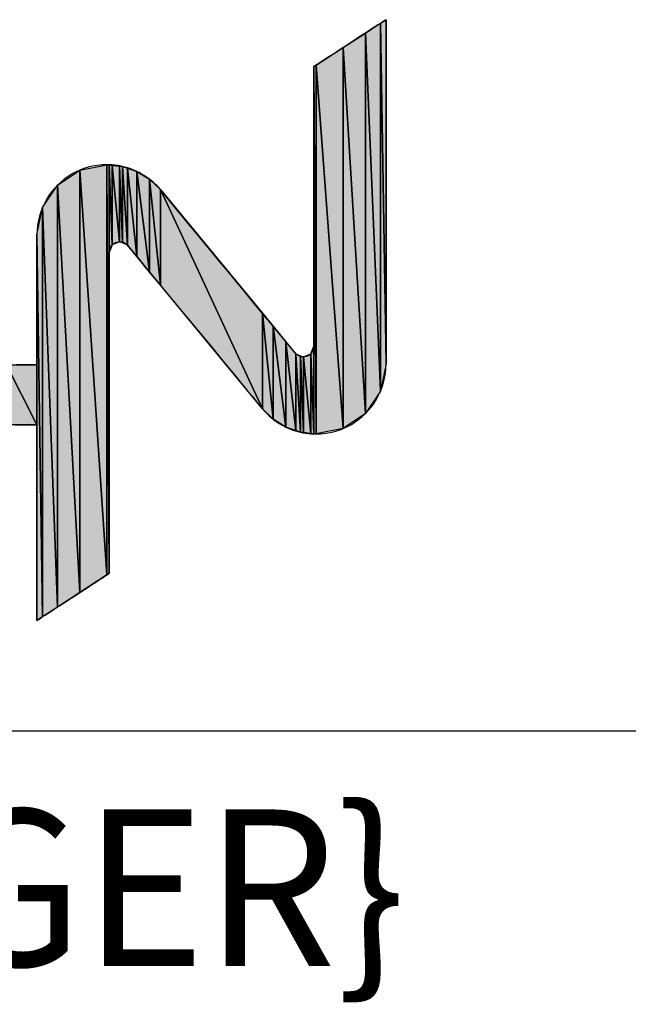
# Model space of a CAD drawing. Units: inches. Extents: x -4.95 to 4.4, y -3.34 to 3.92.
# Drawn here: x -3.63 to -3.32, y -2.85 to -2.34 of the extents above; entities that cross this region are included whole.
import ezdxf
from ezdxf.enums import TextEntityAlignment as Align

# ---------------------------------------------------------------- set-up
doc = ezdxf.new("R2010")
doc.units = ezdxf.units.IN
doc.header["$MEASUREMENT"] = 0
doc.linetypes.add('SOLID', pattern=[0])
for name, color, linetype in [('Layer0$C$L0', 2, 'SOLID'), ('Layer1$C$L1', 2, 'SOLID'), ('Layer10$C$L10', 2, 'SOLID')]:
    doc.layers.add(name, color=color, linetype=linetype)
doc.styles.add('CADRASTD', font='txt')

# ---------------------------------------------------------------- blocks, each defined once
blk = doc.blocks.new('MERSEN')
at = {"layer": 'Layer1$C$L1'}
for points in [[(0.57619, -0.03632), (0.56853, 0.14663), (0.57619, 0.15161)], [(0.579, -0.02242), (0.57619, 0.15161), (0.579, 0.15343)], [(0.57619, -0.03632), (0.57619, 0.15161), (0.579, -0.02242)], [(0.56853, -0.04768), (0.55716, 0.13924), (0.56853, 0.14663)], [(0.56853, -0.04768), (0.56853, 0.14663), (0.57619, -0.03632)], [(0.55716, -0.05535), (0.54325, 0.13021), (0.55716, 0.13924)], [(0.55716, -0.05535), (0.55716, 0.13924), (0.56853, -0.04768)], [(0.54325, -0.05816), (0.54221, 0.12953), (0.54325, 0.13021)], [(0.54221, -0.05805), (0.54221, 0.12953), (0.54325, -0.05816)], [(0.54325, -0.05816), (0.54325, 0.13021), (0.55716, -0.05535)], [(0.42253, -0.13926), (0.41117, 0.06887), (0.42253, 0.07652)], [(0.43645, -0.13022), (0.42253, 0.07652), (0.43645, 0.07933)], [(0.42253, -0.13926), (0.42253, 0.07652), (0.43645, -0.13022)], [(0.43751, -0.12953), (0.43645, 0.07933), (0.43751, 0.07921)], [(0.43645, -0.13022), (0.43645, 0.07933), (0.43751, -0.12953)], [(0.4391, 0.03842), (0.43751, 0.07921), (0.4391, 0.07903)], [(0.43751, 0.03459), (0.43751, 0.07921), (0.4391, 0.03842)], [(0.44292, 0.04002), (0.4391, 0.07903), (0.44292, 0.07861)], [(0.4391, 0.03842), (0.4391, 0.07903), (0.44292, 0.04002)], [(0.44439, 0.03939), (0.44292, 0.07861), (0.44439, 0.07844)], [(0.44292, 0.04002), (0.44292, 0.07861), (0.44439, 0.03939)], [(0.44687, 0.03833), (0.44439, 0.07844), (0.44687, 0.07758)], [(0.44439, 0.03939), (0.44439, 0.07844), (0.44687, 0.03833)], [(0.45172, 0.03244), (0.44687, 0.07758), (0.45172, 0.07591)], [(0.44687, 0.03833), (0.44687, 0.07758), (0.45172, 0.03244)], [(0.45824, 0.02454), (0.45172, 0.07591), (0.45824, 0.07193)], [(0.45172, 0.03244), (0.45172, 0.07591), (0.45824, 0.02454)], [(0.46374, 0.01787), (0.45824, 0.07193), (0.46374, 0.06669)], [(0.45824, 0.02454), (0.45824, 0.07193), (0.46374, 0.01787)], [(0.41117, -0.14663), (0.40351, 0.05751), (0.41117, 0.06887)], [(0.41117, -0.14663), (0.41117, 0.06887), (0.42253, -0.13926)], [(0.51584, -0.04531), (0.46374, 0.06669), (0.51584, 0.00351)], [(0.46374, 0.01787), (0.46374, 0.06669), (0.51584, -0.04531)], [(0.40351, -0.15161), (0.4007, 0.0436), (0.40351, 0.05751)], [(0.40351, -0.15161), (0.40351, 0.05751), (0.41117, -0.14663)], [(0.4007, -0.15343), (0.4007, 0.0436), (0.40351, -0.15161)], [(0.52134, -0.05063), (0.51584, 0.00351), (0.52134, -0.00316)], [(0.51584, -0.04531), (0.51584, 0.00351), (0.52134, -0.05063)], [(0.52787, -0.05468), (0.52134, -0.00316), (0.52787, -0.01108)], [(0.52134, -0.05063), (0.52134, -0.00316), (0.52787, -0.05468)], [(0.53298, -0.05647), (0.52787, -0.01108), (0.53298, -0.01728)], [(0.52787, -0.05468), (0.52787, -0.01108), (0.53298, -0.05647)], [(0.54221, -0.05805), (0.54061, -0.01724), (0.54221, -0.01342)], [(0.53524, -0.05726), (0.53298, -0.01728), (0.53524, -0.0182)], [(0.53298, -0.05647), (0.53298, -0.01728), (0.53524, -0.05726)], [(0.53678, -0.05743), (0.53524, -0.0182), (0.53678, -0.01883)], [(0.53524, -0.05726), (0.53524, -0.0182), (0.53678, -0.05743)], [(0.54061, -0.05787), (0.53678, -0.01883), (0.54061, -0.01724)], [(0.53678, -0.05743), (0.53678, -0.01883), (0.54061, -0.05787)], [(0.54061, -0.05787), (0.54061, -0.01724), (0.54221, -0.05805)], [(0.4007, -0.05358), (0.38513, -0.02293), (0.4007, -0.02293)], [(0.38513, -0.05358), (0.38513, -0.02293), (0.4007, -0.05358)]]:
    blk.add_hatch(color=256, dxfattribs=at).paths.add_polyline_path(points)
for points in [[(0.38941, -0.05358), (0.39415, -0.05358), (0.3977, -0.05358), (0.39993, -0.05358), (0.4007, -0.05358), (0.4007, -0.05408), (0.4007, -0.05554), (0.4007, -0.05787), (0.4007, -0.06098), (0.4007, -0.06477), (0.4007, -0.06918), (0.4007, -0.07411), (0.4007, -0.07947), (0.4007, -0.08517), (0.4007, -0.09114), (0.4007, -0.09728), (0.4007, -0.10351), (0.4007, -0.10973), (0.4007, -0.11587), (0.4007, -0.12184), (0.4007, -0.12754), (0.4007, -0.1329), (0.4007, -0.13783), (0.4007, -0.14224), (0.4007, -0.14604), (0.4007, -0.14914), (0.4007, -0.15147), (0.4007, -0.15293), (0.4007, -0.15343), (0.40142, -0.15296), (0.40228, -0.15241), (0.40343, -0.15166), (0.40483, -0.15075), (0.40645, -0.1497), (0.40827, -0.14852), (0.41024, -0.14724), (0.41235, -0.14587), (0.41455, -0.14444), (0.41681, -0.14297), (0.4191, -0.14148), (0.4214, -0.13999), (0.42366, -0.13852), (0.42586, -0.1371), (0.42797, -0.13573), (0.42994, -0.13445), (0.43176, -0.13327), (0.43338, -0.13221), (0.43478, -0.1313), (0.43593, -0.13056), (0.43679, -0.13), (0.43732, -0.12965), (0.43751, -0.1287), (0.43751, -0.1263), (0.43751, -0.12248), (0.43751, -0.11738), (0.43751, -0.11113), (0.43751, -0.10389), (0.43751, -0.09579), (0.43751, -0.08698), (0.43751, -0.0776), (0.43751, -0.0678), (0.43751, -0.05771), (0.43751, -0.04747), (0.43751, -0.03724), (0.43751, -0.02715), (0.43751, -0.01734), (0.43751, -0.00796), (0.43751, 0.00085), (0.43751, 0.00895), (0.43751, 0.01619), (0.43751, 0.02243), (0.43751, 0.02754), (0.43751, 0.03136), (0.43751, 0.03376), (0.43751, 0.03459), (0.43756, 0.03532), (0.4377, 0.03603), (0.43794, 0.0367), (0.43825, 0.03732), (0.43864, 0.0379), (0.4391, 0.03842), (0.43962, 0.03888), (0.44019, 0.03927), (0.44082, 0.03959), (0.44149, 0.03982), (0.44219, 0.03997), (0.44292, 0.04002), (0.4435, 0.03999), (0.44406, 0.0399), (0.4446, 0.03975), (0.44511, 0.03956), (0.44576, 0.03922), (0.44634, 0.03881), (0.44687, 0.03833), (0.44827, 0.03663), (0.4499, 0.03467), (0.45205, 0.03205), (0.45469, 0.02886), (0.45774, 0.02516), (0.46114, 0.02103), (0.46485, 0.01654), (0.46879, 0.01176), (0.47291, 0.00677), (0.47714, 0.00163), (0.48144, -0.00358), (0.48573, -0.00878), (0.48996, -0.01392), (0.49407, -0.0189), (0.49801, -0.02367), (0.5017, -0.02815), (0.50509, -0.03227), (0.50813, -0.03595), (0.51075, -0.03913), (0.51288, -0.04172), (0.51449, -0.04366), (0.51549, -0.04488), (0.51667, -0.04627), (0.51754, -0.04721), (0.51845, -0.04812), (0.51938, -0.04899), (0.52034, -0.04983), (0.52134, -0.05063), (0.52236, -0.0514), (0.52341, -0.05213), (0.52449, -0.05283), (0.52559, -0.05349), (0.52672, -0.05411), (0.52787, -0.05468), (0.52905, -0.05522), (0.53025, -0.05572), (0.53146, -0.05617), (0.5327, -0.05658), (0.53396, -0.05694), (0.53524, -0.05726), (0.53654, -0.05753), (0.53785, -0.05776), (0.53918, -0.05793), (0.54052, -0.05806), (0.54188, -0.05814), (0.54325, -0.05816), (0.5457, -0.05808), (0.5481, -0.05784), (0.55045, -0.05744), (0.55275, -0.05688), (0.55499, -0.05619), (0.55716, -0.05535), (0.55926, -0.05438), (0.56129, -0.05328), (0.56324, -0.05205), (0.56509, -0.05071), (0.56686, -0.04925), (0.56853, -0.04768), (0.57009, -0.04602), (0.57155, -0.04425), (0.57289, -0.04239), (0.57412, -0.04045), (0.57522, -0.03842), (0.57619, -0.03632), (0.57703, -0.03415), (0.57773, -0.03191), (0.57828, -0.02962), (0.57868, -0.02727), (0.57892, -0.02487), (0.579, -0.02242), (0.579, -0.02153), (0.579, -0.01896), (0.579, -0.01487), (0.579, -0.0094), (0.579, -0.00271), (0.579, 0.00505), (0.579, 0.01373), (0.579, 0.02317), (0.579, 0.03322), (0.579, 0.04373), (0.579, 0.05454), (0.579, 0.0655), (0.579, 0.07647), (0.579, 0.08728), (0.579, 0.09779), (0.579, 0.10784), (0.579, 0.11728), (0.579, 0.12595), (0.579, 0.13371), (0.579, 0.14041), (0.579, 0.14588), (0.579, 0.14997), (0.579, 0.15254), (0.579, 0.15343), (0.57828, 0.15296), (0.57742, 0.15241), (0.57628, 0.15166), (0.57488, 0.15075), (0.57325, 0.1497), (0.57144, 0.14852), (0.56946, 0.14723), (0.56736, 0.14587), (0.56516, 0.14444), (0.5629, 0.14297), (0.5629, 0.14297)], [(0.5629, 0.14297), (0.5606, 0.14148), (0.55831, 0.13999), (0.55605, 0.13852), (0.55385, 0.13709), (0.55175, 0.13572), (0.54977, 0.13444), (0.54796, 0.13326), (0.54633, 0.13221), (0.54493, 0.1313), (0.54379, 0.13055), (0.54293, 0.13), (0.54221, 0.12953)], [(0.54221, 0.12953), (0.54221, 0.1288), (0.54221, 0.12671), (0.54221, 0.12338), (0.54221, 0.11894), (0.54221, 0.1135), (0.54221, 0.10719), (0.54221, 0.10014), (0.54221, 0.09247), (0.54221, 0.0843), (0.54221, 0.07576), (0.54221, 0.06697), (0.54221, 0.05805), (0.54221, 0.04914), (0.54221, 0.04035), (0.54221, 0.03181), (0.54221, 0.02364), (0.54221, 0.01597), (0.54221, 0.00892), (0.54221, 0.00261), (0.54221, -0.00283), (0.54221, -0.00728), (0.54221, -0.01061), (0.54221, -0.01269), (0.54221, -0.01342), (0.54216, -0.01415), (0.54201, -0.01485), (0.54178, -0.01552), (0.54146, -0.01615), (0.54107, -0.01672), (0.54061, -0.01724), (0.54009, -0.0177), (0.53951, -0.01809), (0.53889, -0.0184), (0.53822, -0.01864), (0.53751, -0.01878), (0.53678, -0.01883), (0.53623, -0.0188), (0.5357, -0.01872), (0.53519, -0.01859), (0.53453, -0.01834), (0.53393, -0.01802), (0.53337, -0.01762), (0.5326, -0.01682), (0.53156, -0.01557), (0.52993, -0.01359), (0.52777, -0.01097), (0.52512, -0.00777), (0.52206, -0.00406), (0.51865, 0.00008), (0.51494, 0.00458), (0.51099, 0.00937), (0.50686, 0.01438), (0.50262, 0.01953), (0.49831, 0.02475), (0.49401, 0.02997), (0.48976, 0.03512), (0.48564, 0.04012), (0.4817, 0.0449), (0.47799, 0.0494), (0.47458, 0.05353), (0.47153, 0.05723), (0.4689, 0.06043), (0.46675, 0.06304), (0.46513, 0.06501), (0.46411, 0.06625), (0.4629, 0.06765), (0.46203, 0.06857), (0.46113, 0.06946), (0.46019, 0.07031), (0.45923, 0.07114), (0.45824, 0.07193), (0.45722, 0.07268), (0.45617, 0.0734), (0.45509, 0.07409), (0.45399, 0.07473), (0.45287, 0.07534), (0.45172, 0.07591), (0.45055, 0.07644), (0.44936, 0.07692), (0.44814, 0.07737), (0.44691, 0.07777), (0.44566, 0.07813), (0.44439, 0.07844), (0.44311, 0.07871), (0.4418, 0.07893), (0.44049, 0.0791), (0.43915, 0.07923), (0.43781, 0.0793), (0.43645, 0.07933), (0.434, 0.07925), (0.4316, 0.079), (0.42925, 0.0786), (0.42695, 0.07805), (0.42471, 0.07736), (0.42253, 0.07652), (0.42043, 0.07555), (0.41841, 0.07445), (0.41646, 0.07323), (0.4146, 0.07189), (0.41284, 0.07043), (0.41117, 0.06887), (0.40961, 0.0672), (0.40815, 0.06543), (0.4068, 0.06358), (0.40558, 0.06163), (0.40448, 0.05961), (0.40351, 0.05751), (0.40267, 0.05534), (0.40198, 0.0531), (0.40143, 0.0508), (0.40103, 0.04845), (0.40078, 0.04604), (0.4007, 0.0436), (0.4007, 0.04229), (0.4007, 0.04074), (0.4007, 0.03867), (0.4007, 0.03614), (0.4007, 0.0332), (0.4007, 0.02992), (0.4007, 0.02635), (0.4007, 0.02255), (0.4007, 0.01857), (0.4007, 0.01448), (0.4007, 0.01034), (0.4007, 0.00619), (0.4007, 0.0021), (0.4007, -0.00188), (0.4007, -0.00568), (0.4007, -0.00925), (0.4007, -0.01253), (0.4007, -0.01547), (0.4007, -0.018), (0.4007, -0.02007), (0.4007, -0.02162), (0.4007, -0.02259), (0.39997, -0.02293), (0.39788, -0.02293), (0.39453, -0.02293), (0.39007, -0.02293)]]:
    blk.add_lwpolyline(points, dxfattribs=at)
for points in [[(0.57619, -0.03632), (0.56853, 0.14663), (0.57619, 0.15161)], [(0.579, -0.02242), (0.57619, 0.15161), (0.579, 0.15343)], [(0.57619, -0.03632), (0.57619, 0.15161), (0.579, -0.02242)], [(0.56853, -0.04768), (0.55716, 0.13924), (0.56853, 0.14663)], [(0.56853, -0.04768), (0.56853, 0.14663), (0.57619, -0.03632)], [(0.55716, -0.05535), (0.54325, 0.13021), (0.55716, 0.13924)], [(0.55716, -0.05535), (0.55716, 0.13924), (0.56853, -0.04768)], [(0.54325, -0.05816), (0.54221, 0.12953), (0.54325, 0.13021)], [(0.54221, -0.05805), (0.54221, 0.12953), (0.54325, -0.05816)], [(0.54325, -0.05816), (0.54325, 0.13021), (0.55716, -0.05535)], [(0.42253, -0.13926), (0.41117, 0.06887), (0.42253, 0.07652)], [(0.43645, -0.13022), (0.42253, 0.07652), (0.43645, 0.07933)], [(0.42253, -0.13926), (0.42253, 0.07652), (0.43645, -0.13022)], [(0.43751, -0.12953), (0.43645, 0.07933), (0.43751, 0.07921)], [(0.43645, -0.13022), (0.43645, 0.07933), (0.43751, -0.12953)], [(0.4391, 0.03842), (0.43751, 0.07921), (0.4391, 0.07903)], [(0.43751, 0.03459), (0.43751, 0.07921), (0.4391, 0.03842)], [(0.44292, 0.04002), (0.4391, 0.07903), (0.44292, 0.07861)], [(0.4391, 0.03842), (0.4391, 0.07903), (0.44292, 0.04002)], [(0.44439, 0.03939), (0.44292, 0.07861), (0.44439, 0.07844)], [(0.44292, 0.04002), (0.44292, 0.07861), (0.44439, 0.03939)], [(0.44687, 0.03833), (0.44439, 0.07844), (0.44687, 0.07758)], [(0.44439, 0.03939), (0.44439, 0.07844), (0.44687, 0.03833)], [(0.45172, 0.03244), (0.44687, 0.07758), (0.45172, 0.07591)], [(0.44687, 0.03833), (0.44687, 0.07758), (0.45172, 0.03244)], [(0.45824, 0.02454), (0.45172, 0.07591), (0.45824, 0.07193)], [(0.45172, 0.03244), (0.45172, 0.07591), (0.45824, 0.02454)], [(0.46374, 0.01787), (0.45824, 0.07193), (0.46374, 0.06669)], [(0.45824, 0.02454), (0.45824, 0.07193), (0.46374, 0.01787)], [(0.41117, -0.14663), (0.40351, 0.05751), (0.41117, 0.06887)], [(0.41117, -0.14663), (0.41117, 0.06887), (0.42253, -0.13926)], [(0.51584, -0.04531), (0.46374, 0.06669), (0.51584, 0.00351)], [(0.46374, 0.01787), (0.46374, 0.06669), (0.51584, -0.04531)], [(0.40351, -0.15161), (0.4007, 0.0436), (0.40351, 0.05751)], [(0.40351, -0.15161), (0.40351, 0.05751), (0.41117, -0.14663)], [(0.4007, -0.15343), (0.4007, 0.0436), (0.40351, -0.15161)], [(0.52134, -0.05063), (0.51584, 0.00351), (0.52134, -0.00316)], [(0.51584, -0.04531), (0.51584, 0.00351), (0.52134, -0.05063)], [(0.52787, -0.05468), (0.52134, -0.00316), (0.52787, -0.01108)], [(0.52134, -0.05063), (0.52134, -0.00316), (0.52787, -0.05468)], [(0.53298, -0.05647), (0.52787, -0.01108), (0.53298, -0.01728)], [(0.52787, -0.05468), (0.52787, -0.01108), (0.53298, -0.05647)], [(0.54221, -0.05805), (0.54061, -0.01724), (0.54221, -0.01342)], [(0.53524, -0.05726), (0.53298, -0.01728), (0.53524, -0.0182)], [(0.53298, -0.05647), (0.53298, -0.01728), (0.53524, -0.05726)], [(0.53678, -0.05743), (0.53524, -0.0182), (0.53678, -0.01883)], [(0.53524, -0.05726), (0.53524, -0.0182), (0.53678, -0.05743)], [(0.54061, -0.05787), (0.53678, -0.01883), (0.54061, -0.01724)], [(0.53678, -0.05743), (0.53678, -0.01883), (0.54061, -0.05787)], [(0.54061, -0.05787), (0.54061, -0.01724), (0.54221, -0.05805)], [(0.4007, -0.05358), (0.38513, -0.02293), (0.4007, -0.02293)], [(0.38513, -0.05358), (0.38513, -0.02293), (0.4007, -0.05358)]]:
    blk.add_lwpolyline(points, close=True, dxfattribs=at)
at = {"layer": 'Layer1$C$L1', "color": 7}
for points in [[(0.57619, -0.03632), (0.56853, 0.14663), (0.57619, 0.15161)], [(0.579, -0.02242), (0.57619, 0.15161), (0.579, 0.15343)], [(0.57619, -0.03632), (0.57619, 0.15161), (0.579, -0.02242)], [(0.56853, -0.04768), (0.55716, 0.13924), (0.56853, 0.14663)], [(0.56853, -0.04768), (0.56853, 0.14663), (0.57619, -0.03632)], [(0.55716, -0.05535), (0.54325, 0.13021), (0.55716, 0.13924)], [(0.55716, -0.05535), (0.55716, 0.13924), (0.56853, -0.04768)], [(0.54325, -0.05816), (0.54221, 0.12953), (0.54325, 0.13021)], [(0.54221, -0.05805), (0.54221, 0.12953), (0.54325, -0.05816)], [(0.54325, -0.05816), (0.54325, 0.13021), (0.55716, -0.05535)], [(0.42253, -0.13926), (0.41117, 0.06887), (0.42253, 0.07652)], [(0.43645, -0.13022), (0.42253, 0.07652), (0.43645, 0.07933)], [(0.42253, -0.13926), (0.42253, 0.07652), (0.43645, -0.13022)], [(0.43751, -0.12953), (0.43645, 0.07933), (0.43751, 0.07921)], [(0.43645, -0.13022), (0.43645, 0.07933), (0.43751, -0.12953)], [(0.4391, 0.03842), (0.43751, 0.07921), (0.4391, 0.07903)], [(0.43751, 0.03459), (0.43751, 0.07921), (0.4391, 0.03842)], [(0.44292, 0.04002), (0.4391, 0.07903), (0.44292, 0.07861)], [(0.4391, 0.03842), (0.4391, 0.07903), (0.44292, 0.04002)], [(0.44439, 0.03939), (0.44292, 0.07861), (0.44439, 0.07844)], [(0.44292, 0.04002), (0.44292, 0.07861), (0.44439, 0.03939)], [(0.44687, 0.03833), (0.44439, 0.07844), (0.44687, 0.07758)], [(0.44439, 0.03939), (0.44439, 0.07844), (0.44687, 0.03833)], [(0.45172, 0.03244), (0.44687, 0.07758), (0.45172, 0.07591)], [(0.44687, 0.03833), (0.44687, 0.07758), (0.45172, 0.03244)], [(0.45824, 0.02454), (0.45172, 0.07591), (0.45824, 0.07193)], [(0.45172, 0.03244), (0.45172, 0.07591), (0.45824, 0.02454)], [(0.46374, 0.01787), (0.45824, 0.07193), (0.46374, 0.06669)], [(0.45824, 0.02454), (0.45824, 0.07193), (0.46374, 0.01787)], [(0.41117, -0.14663), (0.40351, 0.05751), (0.41117, 0.06887)], [(0.41117, -0.14663), (0.41117, 0.06887), (0.42253, -0.13926)], [(0.51584, -0.04531), (0.46374, 0.06669), (0.51584, 0.00351)], [(0.46374, 0.01787), (0.46374, 0.06669), (0.51584, -0.04531)], [(0.40351, -0.15161), (0.4007, 0.0436), (0.40351, 0.05751)], [(0.40351, -0.15161), (0.40351, 0.05751), (0.41117, -0.14663)], [(0.4007, -0.15343), (0.4007, 0.0436), (0.40351, -0.15161)], [(0.52134, -0.05063), (0.51584, 0.00351), (0.52134, -0.00316)], [(0.51584, -0.04531), (0.51584, 0.00351), (0.52134, -0.05063)], [(0.52787, -0.05468), (0.52134, -0.00316), (0.52787, -0.01108)], [(0.52134, -0.05063), (0.52134, -0.00316), (0.52787, -0.05468)], [(0.53298, -0.05647), (0.52787, -0.01108), (0.53298, -0.01728)], [(0.52787, -0.05468), (0.52787, -0.01108), (0.53298, -0.05647)], [(0.54221, -0.05805), (0.54061, -0.01724), (0.54221, -0.01342)], [(0.53524, -0.05726), (0.53298, -0.01728), (0.53524, -0.0182)], [(0.53298, -0.05647), (0.53298, -0.01728), (0.53524, -0.05726)], [(0.53678, -0.05743), (0.53524, -0.0182), (0.53678, -0.01883)], [(0.53524, -0.05726), (0.53524, -0.0182), (0.53678, -0.05743)], [(0.54061, -0.05787), (0.53678, -0.01883), (0.54061, -0.01724)], [(0.53678, -0.05743), (0.53678, -0.01883), (0.54061, -0.05787)], [(0.54061, -0.05787), (0.54061, -0.01724), (0.54221, -0.05805)], [(0.4007, -0.05358), (0.38513, -0.02293), (0.4007, -0.02293)], [(0.38513, -0.05358), (0.38513, -0.02293), (0.4007, -0.05358)]]:
    blk.add_lwpolyline(points, close=True, dxfattribs=at)
blk = doc.blocks.new('ASIZE-OUTLINE-LASER')
at = {"layer": 'Layer0$C$L0'}
blk.add_line((-1.4, -2.7075), (-4.9, -2.7075), dxfattribs=at)
blk.add_blockref('MERSEN', (-4.025, -2.4975), dxfattribs=at)
at = {"layer": 'Layer10$C$L10', "style": 'CADRASTD'}
blk.add_text('{\\LPRODUCT MANAGER}', height=0.08, dxfattribs=at).set_placement((-4.6143, -2.8275), (-3.43569, -2.8275), align=Align.FIT)

msp = doc.modelspace()

# ---------------------------------------------------------------- block references
at = {"layer": 'Layer0$C$L0'}
msp.add_blockref('ASIZE-OUTLINE-LASER', (0, 0), dxfattribs=at)

doc.saveas('drawing.dxf')
